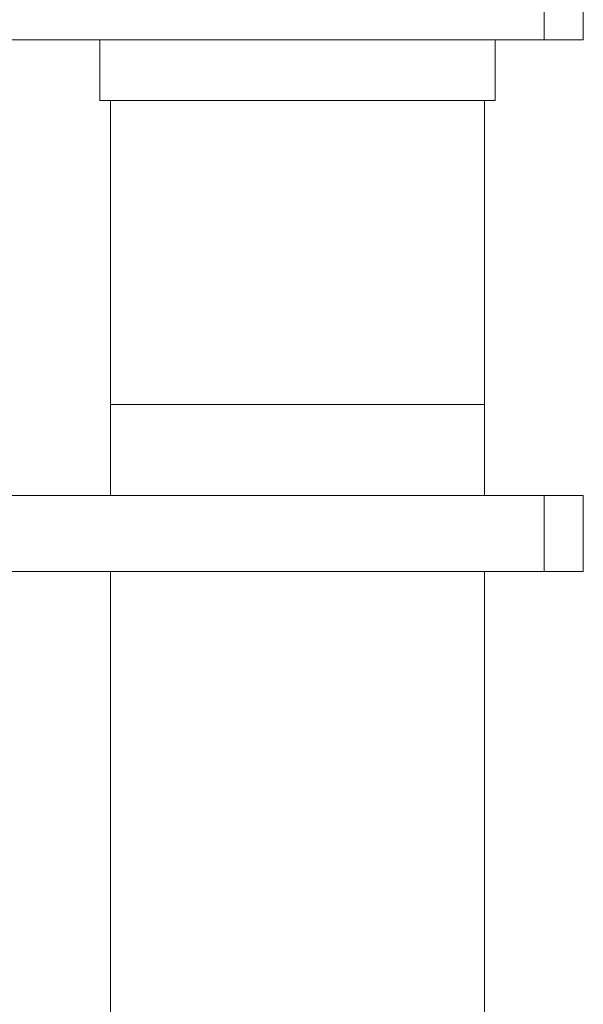
# Model space of a CAD drawing. Units: millimetres. Extents: x -678 to 965, y -1167 to 1065.
# Drawn here: x -325 to -306, y -193 to -160 of the extents above; entities that cross this region are included whole.
import ezdxf

# ---------------------------------------------------------------- set-up
doc = ezdxf.new("R2010")
doc.units = ezdxf.units.MM

msp = doc.modelspace()

# ---------------------------------------------------------------- linework, layer by layer
at = {"color": 8, "linetype": 'Continuous', "lineweight": 0}
for p, q in [((-307.282, -158.829), (-307.282, -160.829)), ((-321.55, -172.829), (-309.25, -172.829)), ((-307.282, -178.329), (-307.282, -175.829))]:
    msp.add_line(p, q, dxfattribs=at)
at = {"color": 7, "linetype": 'Continuous', "lineweight": 15}
for p, q in [((-306, -160.829), (-306, -158.829)), ((-345, -160.829), (-307.282, -160.829)), ((-321.9, -160.829), (-321.9, -162.829)), ((-308.9, -162.829), (-308.9, -160.829)), ((-307.282, -160.829), (-306, -160.829)), ((-321.9, -162.829), (-308.9, -162.829)), ((-321.55, -162.829), (-321.55, -172.829)), ((-309.25, -172.829), (-309.25, -162.829)), ((-321.55, -172.829), (-321.55, -175.829)), ((-309.25, -175.829), (-309.25, -172.829)), ((-307.282, -175.829), (-345, -175.829)), ((-306, -175.829), (-307.282, -175.829)), ((-306, -178.329), (-306, -175.829)), ((-307.282, -178.329), (-345, -178.329)), ((-321.55, -178.329), (-321.55, -283.251)), ((-309.25, -283.251), (-309.25, -178.329)), ((-306, -178.329), (-307.282, -178.329))]:
    msp.add_line(p, q, dxfattribs=at)

doc.saveas('drawing.dxf')
